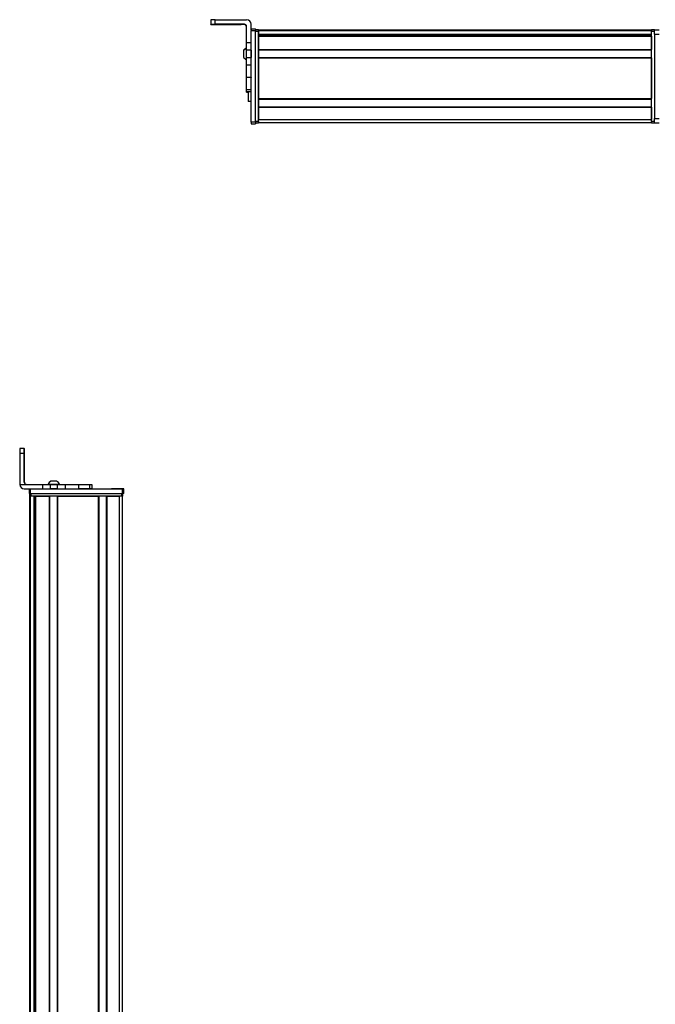
# Model space of a CAD drawing. Extents: x -332 to 1558, y -941 to 1711.
# Drawn here: x 660 to 1085, y 1044 to 1703 of the extents above; entities that cross this region are included whole.
import ezdxf

# ---------------------------------------------------------------- set-up
doc = ezdxf.new("R2010")
doc.units = 0
doc.layers.get('0').update_dxf_attribs({"linetype": 'CONTINUOUS'})

msp = doc.modelspace()

# ---------------------------------------------------------------- linework, layer by layer
at = {"color": 7, "ltscale": 0.074997}
msp.add_line((787.994873, 1702.977661), (787.994873, 1699.977783), dxfattribs=at)
at = {"color": 7}
for p, q in [((790.994873, 1702.995605), (811.994873, 1702.995605)), ((814.994873, 1634.299194), (814.994873, 1695.698486)), ((817.994873, 1634.299194), (817.994873, 1695.698486)), ((817.994873, 1634.908813), (817.994873, 1695.308228)), ((819.994873, 1696.108154), (1082.994873, 1696.108154)), ((819.994873, 1695.730591), (1082.994873, 1695.730591)), ((819.994873, 1634.908813), (819.994873, 1695.308228)), ((1082.994873, 1634.908813), (1082.994873, 1695.308228)), ((819.994873, 1693.254517), (1082.994873, 1693.254517)), ((819.994873, 1692.356934), (1082.994873, 1692.356934)), ((819.994873, 1692.057007), (1082.994873, 1692.057007)), ((832.994873, 1693.032227), (1082.994873, 1693.032227)), ((1084.994873, 1693.308228), (1084.994873, 1636.908813)), ((819.994873, 1683.101196), (1082.994873, 1683.101196)), ((819.994873, 1682.80127), (1082.994873, 1682.80127)), ((819.994873, 1677.701172), (1082.994873, 1677.701172)), ((819.994873, 1677.401245), (1082.994873, 1677.401245)), ((819.994873, 1677.401245), (819.994873, 1650.158691)), ((1082.994873, 1677.401245), (1082.994873, 1650.158691)), ((819.994873, 1650.158691), (1082.994873, 1650.158691)), ((819.994873, 1649.858643), (1082.994873, 1649.858643)), ((819.994873, 1644.758545), (1082.994873, 1644.758545)), ((819.994873, 1644.458618), (1082.994873, 1644.458618)), ((819.994873, 1636.108887), (1082.994873, 1636.108887)), ((819.994873, 1634.108887), (1082.994873, 1634.108887)), ((660.121521, 1412.89209), (660.121521, 1391.89209)), ((667.377197, 1388.89209), (728.776611, 1388.89209)), ((667.377197, 1385.89209), (728.776611, 1385.89209)), ((667.751404, 1385.89209), (728.150818, 1385.89209)), ((666.951416, -366.030762), (666.951416, 1383.89209)), ((667.329041, -365.338013), (667.329041, 1383.89209)), ((728.150818, 1383.89209), (667.751404, 1383.89209)), ((669.805115, -364.107788), (669.805115, 1383.89209)), ((670.702637, -364.107788), (670.702637, 1383.89209)), ((671.002625, -364.107788), (671.002625, 1383.89209)), ((679.958374, -364.107788), (679.958374, 1383.89209)), ((680.258423, -364.107788), (680.258423, 1383.89209)), ((685.358398, -364.107788), (685.358398, 1383.89209)), ((685.658386, -364.107788), (685.658386, 1383.89209)), ((685.658386, 1383.89209), (712.901001, 1383.89209)), ((712.901001, -364.107788), (712.901001, 1383.89209)), ((713.200989, -364.107788), (713.200989, 1383.89209)), ((718.301025, -364.107788), (718.301025, 1383.89209)), ((718.601013, -364.107788), (718.601013, 1383.89209)), ((726.950806, -364.216431), (726.950806, 1383.89209)), ((728.950806, -366.030762), (728.950806, 1383.89209)), ((670.027466, -364.107788), (670.027466, 1368.89209))]:
    msp.add_line(p, q, dxfattribs=at)
at = {"color": 7, "ltscale": 0.075}
for p, q in [((790.994873, 1699.995605), (790.994873, 1702.995605)), ((814.994873, 1696.812012), (817.994873, 1696.812012)), ((814.994873, 1696.812012), (817.994873, 1696.812012)), ((817.994873, 1696.700684), (814.994873, 1696.700684)), ((814.994873, 1695.698486), (817.994873, 1695.698486)), ((1084.994873, 1696.308228), (1087.994873, 1696.308228)), ((1084.994873, 1693.308228), (1084.994873, 1696.308228)), ((1084.994873, 1693.308228), (1087.994873, 1693.308228)), ((814.994873, 1687.504883), (811.994873, 1687.504883)), ((814.994873, 1682.651733), (811.994873, 1682.651733)), ((811.994873, 1677.595581), (814.994873, 1677.595581)), ((814.994873, 1672.525024), (811.994873, 1672.525024)), ((814.994873, 1664.348267), (811.994873, 1664.348267)), ((811.994873, 1656.270752), (814.994873, 1656.270752)), ((811.994873, 1654.814209), (814.994873, 1654.814209)), ((1084.994873, 1636.908813), (1087.994873, 1636.908813)), ((1084.994873, 1633.908813), (1084.994873, 1636.908813)), ((817.994873, 1634.299194), (814.994873, 1634.299194)), ((814.994873, 1633.301392), (817.994873, 1633.301392)), ((1084.994873, 1633.908813), (1087.994873, 1633.908813)), ((660.121521, 1412.89209), (663.121521, 1412.89209)), ((663.128113, 1415.89209), (660.128113, 1415.89209)), ((675.417419, 1391.89209), (675.417419, 1388.89209)), ((680.470703, 1391.89209), (680.470703, 1388.89209)), ((685.526978, 1388.89209), (685.526978, 1391.89209)), ((690.674255, 1388.89209), (690.674255, 1391.89209)), ((699.574646, 1391.89209), (699.574646, 1388.89209)), ((706.843018, 1391.89209), (706.843018, 1388.89209)), ((708.292236, 1391.89209), (708.292236, 1388.89209)), ((708.325745, 1391.89209), (708.325745, 1388.89209)), ((708.395081, 1391.89209), (708.395081, 1388.89209)), ((666.377197, 1388.89209), (666.377197, 1385.89209)), ((667.377197, 1385.89209), (667.377197, 1388.89209)), ((728.776611, 1388.89209), (728.776611, 1385.89209)), ((729.776611, 1385.89209), (729.776611, 1388.89209))]:
    msp.add_line(p, q, dxfattribs=at)
at = {"color": 7, "ltscale": 0.002567}
msp.add_line((787.994873, 1699.875122), (787.994873, 1699.977783), dxfattribs=at)
at = {"color": 7, "ltscale": 0.001855}
msp.add_line((787.994873, 1699.800781), (787.994873, 1699.875), dxfattribs=at)
at = {"color": 7, "ltscale": 0.00257}
msp.add_line((787.994873, 1699.697998), (787.994873, 1699.800781), dxfattribs=at)
at = {"color": 7, "ltscale": 0.4875}
for p, q in [((810.494873, 1699.995605), (790.994873, 1699.995605)), ((810.494873, 1699.680176), (790.994873, 1699.680176)), ((663.121521, 1393.39209), (663.121521, 1412.89209)), ((663.237305, 1393.39209), (663.237305, 1412.89209))]:
    msp.add_line(p, q, dxfattribs=at)
at = {"color": 7, "ltscale": 0.35}
for p, q in [((804.994873, 1699.857178), (790.994873, 1699.857178)), ((790.994873, 1699.818604), (804.994873, 1699.818604)), ((663.172302, 1412.89209), (663.172302, 1398.89209)), ((663.186523, 1398.89209), (663.186523, 1412.89209))]:
    msp.add_line(p, q, dxfattribs=at)
at = {"color": 7, "ltscale": 0.000964}
for p, q in [((790.994873, 1699.818604), (790.994873, 1699.857178)), ((804.994873, 1699.818604), (804.994873, 1699.857178))]:
    msp.add_line(p, q, dxfattribs=at)
at = {"color": 7, "ltscale": 0.007886}
msp.add_line((810.494873, 1699.995605), (810.494873, 1699.680176), dxfattribs=at)
at = {"color": 7, "ltscale": 0.274768}
msp.add_line((811.994873, 1687.504883), (811.994873, 1698.495605), dxfattribs=at)
at = {"color": 7, "ltscale": 0.09364}
msp.add_line((814.994873, 1696.25), (814.994873, 1699.995605), dxfattribs=at)
at = {"color": 7, "ltscale": 0.002783}
for p, q in [((814.994873, 1696.700684), (814.994873, 1696.812012)), ((817.994873, 1696.700684), (817.994873, 1696.812012))]:
    msp.add_line(p, q, dxfattribs=at)
at = {"color": 7, "ltscale": 0.025055}
for p, q in [((814.994873, 1696.700684), (814.994873, 1695.698486)), ((817.994873, 1696.700684), (817.994873, 1695.698486))]:
    msp.add_line(p, q, dxfattribs=at)
at = {"color": 7, "ltscale": 0.025}
for p, q in [((817.994873, 1696.308228), (817.994873, 1695.308228)), ((819.994873, 1696.308228), (819.994873, 1695.308228)), ((1082.994873, 1696.308228), (1082.994873, 1695.308228)), ((817.994873, 1634.908813), (817.994873, 1633.908813)), ((819.994873, 1634.908813), (819.994873, 1633.908813)), ((1082.994873, 1634.908813), (1082.994873, 1633.908813)), ((667.377197, 1385.89209), (666.377197, 1385.89209)), ((729.776611, 1388.89209), (728.776611, 1388.89209)), ((729.776611, 1385.89209), (728.776611, 1385.89209)), ((667.751404, 1383.89209), (666.751404, 1383.89209)), ((729.150818, 1383.89209), (728.150818, 1383.89209))]:
    msp.add_line(p, q, dxfattribs=at)
at = {"color": 7, "ltscale": 0.05}
for p, q in [((819.994873, 1696.308228), (817.994873, 1696.308228)), ((817.994873, 1695.308228), (819.994873, 1695.308228)), ((1084.994873, 1696.308228), (1082.994873, 1696.308228)), ((1082.994873, 1695.308228), (1084.994873, 1695.308228)), ((814.994873, 1648.290771), (812.994873, 1648.290771)), ((819.994873, 1634.908813), (817.994873, 1634.908813)), ((819.994873, 1634.108887), (819.994873, 1636.108887)), ((1084.994873, 1634.908813), (1082.994873, 1634.908813)), ((817.994873, 1633.908813), (819.994873, 1633.908813)), ((1082.994873, 1633.908813), (1084.994873, 1633.908813)), ((666.751404, 1385.89209), (666.751404, 1383.89209)), ((667.751404, 1383.89209), (667.751404, 1385.89209)), ((728.150818, 1385.89209), (728.150818, 1383.89209)), ((729.150818, 1383.89209), (729.150818, 1385.89209))]:
    msp.add_line(p, q, dxfattribs=at)
at = {"color": 7, "ltscale": 0.007498}
for p, q in [((819.994873, 1695.808228), (819.994873, 1696.108154)), ((819.994873, 1692.057007), (819.994873, 1692.356934)), ((819.994873, 1682.80127), (819.994873, 1683.101196)), ((819.994873, 1677.401245), (819.994873, 1677.701172)), ((819.994873, 1644.458618), (819.994873, 1644.758545))]:
    msp.add_line(p, q, dxfattribs=at)
at = {"color": 7, "ltscale": 0.001941}
msp.add_line((819.994873, 1695.730591), (819.994873, 1695.808228), dxfattribs=at)
at = {"color": 7, "ltscale": 0.061902}
msp.add_line((819.994873, 1695.730591), (819.994873, 1693.254517), dxfattribs=at)
at = {"color": 7, "ltscale": 0.005557}
msp.add_line((819.994873, 1693.032227), (819.994873, 1693.254517), dxfattribs=at)
at = {"color": 7, "ltscale": 0.223895}
for p, q in [((819.994873, 1692.057007), (819.994873, 1683.101196)), ((1082.994873, 1692.057007), (1082.994873, 1683.101196))]:
    msp.add_line(p, q, dxfattribs=at)
at = {"color": 7, "ltscale": 0.018817}
msp.add_line((832.994873, 1692.356934), (832.994873, 1693.109619), dxfattribs=at)
at = {"color": 7, "ltscale": 0.005194}
msp.add_line((809.7948, 1682.175537), (809.7948, 1681.967773), dxfattribs=at)
at = {"color": 7, "ltscale": 0.096713}
msp.add_line((809.7948, 1681.967773), (809.7948, 1678.099243), dxfattribs=at)
at = {"color": 7, "ltscale": 0.121329}
msp.add_line((811.994873, 1682.651733), (811.994873, 1687.504883), dxfattribs=at)
at = {"color": 7, "ltscale": 0.063101}
for p, q in [((811.994873, 1680.127686), (811.994873, 1682.651733)), ((814.994873, 1682.651733), (814.994873, 1680.127686))]:
    msp.add_line(p, q, dxfattribs=at)
at = {"color": 7, "ltscale": 0.106796}
msp.add_line((814.994873, 1682.651733), (814.994873, 1686.923584), dxfattribs=at)
at = {"color": 7, "ltscale": 0.127502}
for p, q in [((819.994873, 1682.80127), (819.994873, 1677.701172)), ((819.994873, 1649.858643), (819.994873, 1644.758545))]:
    msp.add_line(p, q, dxfattribs=at)
at = {"color": 7, "ltscale": 0.048099}
msp.add_line((819.994873, 1682.032837), (819.994873, 1680.108887), dxfattribs=at)
at = {"color": 7, "ltscale": 3.4e-05}
msp.add_line((809.7948, 1678.099243), (809.7948, 1678.0979), dxfattribs=at)
at = {"color": 7, "ltscale": 0.063303}
for p, q in [((811.994873, 1677.595581), (811.994873, 1680.127686)), ((814.994873, 1680.127686), (814.994873, 1677.595581))]:
    msp.add_line(p, q, dxfattribs=at)
at = {"color": 7, "ltscale": 0.123422}
for p, q in [((811.994873, 1672.658691), (811.994873, 1677.595581)), ((814.994873, 1672.658691), (814.994873, 1677.595581))]:
    msp.add_line(p, q, dxfattribs=at)
at = {"color": 7, "ltscale": 0.051901}
msp.add_line((819.994873, 1680.108887), (819.994873, 1678.032837), dxfattribs=at)
at = {"color": 7, "ltscale": 0.003342}
for p, q in [((811.994873, 1672.525024), (811.994873, 1672.658691)), ((814.994873, 1672.525024), (814.994873, 1672.658691))]:
    msp.add_line(p, q, dxfattribs=at)
at = {"color": 7, "ltscale": 0.204419}
for p, q in [((811.994873, 1664.348267), (811.994873, 1672.525024)), ((814.994873, 1664.348267), (814.994873, 1672.525024))]:
    msp.add_line(p, q, dxfattribs=at)
at = {"color": 7, "ltscale": 0.008725}
for p, q in [((811.994873, 1663.999268), (811.994873, 1664.348267)), ((814.994873, 1664.348267), (814.994873, 1663.999268))]:
    msp.add_line(p, q, dxfattribs=at)
at = {"color": 7, "ltscale": 0.193213}
msp.add_line((811.994873, 1656.270752), (811.994873, 1663.999268), dxfattribs=at)
at = {"color": 7, "ltscale": 0.036414}
msp.add_line((811.994873, 1654.814209), (811.994873, 1656.270752), dxfattribs=at)
at = {"color": 7, "ltscale": 0.005225}
msp.add_line((811.994873, 1654.605225), (811.994873, 1654.814209), dxfattribs=at)
at = {"color": 7, "ltscale": 0.001782}
msp.add_line((811.994873, 1654.533936), (811.994873, 1654.605225), dxfattribs=at)
at = {"color": 7, "ltscale": 0.024997}
for p, q in [((812.994751, 1654.605225), (811.994873, 1654.605225)), ((811.994873, 1654.533936), (812.994751, 1654.533936))]:
    msp.add_line(p, q, dxfattribs=at)
at = {"color": 7, "ltscale": 0.163086}
msp.add_line((812.994873, 1654.814209), (812.994873, 1648.290771), dxfattribs=at)
at = {"color": 7, "ltscale": 0.007501}
msp.add_line((819.994873, 1649.858643), (819.994873, 1650.158691), dxfattribs=at)
at = {"color": 7, "ltscale": 0.208743}
for p, q in [((819.994873, 1644.458618), (819.994873, 1636.108887)), ((1082.994873, 1644.458618), (1082.994873, 1636.108887))]:
    msp.add_line(p, q, dxfattribs=at)
at = {"color": 7, "ltscale": 0.024945}
for p, q in [((814.994873, 1634.299194), (814.994873, 1633.301392)), ((817.994873, 1634.299194), (817.994873, 1633.301392))]:
    msp.add_line(p, q, dxfattribs=at)
at = {"color": 7, "ltscale": 0.000941}
for p, q in [((663.128113, 1415.89209), (663.165771, 1415.89209)), ((663.193054, 1415.89209), (663.230713, 1415.89209))]:
    msp.add_line(p, q, dxfattribs=at)
at = {"color": 7, "ltscale": 0.000682}
msp.add_line((663.193054, 1415.89209), (663.165771, 1415.89209), dxfattribs=at)
at = {"color": 7, "ltscale": 0.000356}
for p, q in [((663.186523, 1412.89209), (663.172302, 1412.89209)), ((663.172302, 1398.89209), (663.186523, 1398.89209))]:
    msp.add_line(p, q, dxfattribs=at)
at = {"color": 7, "ltscale": 0.382399}
msp.add_line((660.12146, 1391.89209), (675.417419, 1391.89209), dxfattribs=at)
at = {"color": 7, "ltscale": 0.002895}
msp.add_line((663.237305, 1393.39209), (663.121521, 1393.39209), dxfattribs=at)
at = {"color": 7, "ltscale": 0.126332}
for p, q in [((675.417419, 1391.89209), (680.470703, 1391.89209)), ((675.417419, 1388.89209), (680.470703, 1388.89209))]:
    msp.add_line(p, q, dxfattribs=at)
at = {"color": 7, "ltscale": 0.002049}
msp.add_line((679.149841, 1391.89209), (679.067871, 1391.89209), dxfattribs=at)
at = {"color": 7, "ltscale": 0.003412}
msp.add_line((679.28717, 1391.89209), (679.150696, 1391.89209), dxfattribs=at)
at = {"color": 7, "ltscale": 0.04474}
msp.add_line((681.076782, 1391.89209), (679.28717, 1391.89209), dxfattribs=at)
at = {"color": 7, "ltscale": 0.063165}
for p, q in [((680.470703, 1391.89209), (682.997314, 1391.89209)), ((682.997314, 1388.89209), (680.470703, 1388.89209))]:
    msp.add_line(p, q, dxfattribs=at)
at = {"color": 7, "ltscale": 0.002058}
msp.add_line((681.015076, 1394.092041), (680.932739, 1394.092041), dxfattribs=at)
at = {"color": 7, "ltscale": 0.00174}
msp.add_line((681.085144, 1394.092041), (681.015564, 1394.092285), dxfattribs=at)
at = {"color": 7, "ltscale": 0.089494}
msp.add_line((684.656555, 1391.89209), (681.076782, 1391.89209), dxfattribs=at)
at = {"color": 7, "ltscale": 0.095007}
msp.add_line((684.885437, 1394.092285), (681.085144, 1394.092041), dxfattribs=at)
at = {"color": 7, "ltscale": 0.063242}
for p, q in [((682.997314, 1391.89209), (685.526978, 1391.89209)), ((685.526978, 1388.89209), (682.997314, 1388.89209))]:
    msp.add_line(p, q, dxfattribs=at)
at = {"color": 7, "ltscale": 0.052345}
msp.add_line((686.750366, 1391.89209), (684.656555, 1391.89209), dxfattribs=at)
at = {"color": 7, "ltscale": 0.128682}
for p, q in [((685.526978, 1391.89209), (690.674255, 1391.89209)), ((685.526978, 1388.89209), (690.674255, 1388.89209))]:
    msp.add_line(p, q, dxfattribs=at)
at = {"color": 7, "ltscale": 0.22251}
for p, q in [((690.674255, 1391.89209), (699.574646, 1391.89209)), ((690.674255, 1388.89209), (699.574646, 1388.89209))]:
    msp.add_line(p, q, dxfattribs=at)
at = {"color": 7, "ltscale": 0.000278}
msp.add_line((699.563538, 1391.89209), (699.574646, 1391.89209), dxfattribs=at)
at = {"color": 7, "ltscale": 0.005078}
for p, q in [((699.574646, 1391.89209), (699.777771, 1391.89209)), ((699.777771, 1388.89209), (699.574646, 1388.89209))]:
    msp.add_line(p, q, dxfattribs=at)
at = {"color": 7, "ltscale": 0.176631}
for p, q in [((699.777771, 1391.89209), (706.843018, 1391.89209)), ((706.843018, 1388.89209), (699.777771, 1388.89209))]:
    msp.add_line(p, q, dxfattribs=at)
at = {"color": 7, "ltscale": 0.03623}
for p, q in [((706.843018, 1391.89209), (708.292236, 1391.89209)), ((708.292236, 1388.89209), (706.843018, 1388.89209))]:
    msp.add_line(p, q, dxfattribs=at)
at = {"color": 7, "ltscale": 0.000839}
for p, q in [((708.292175, 1391.89209), (708.325745, 1391.89209)), ((708.292175, 1388.89209), (708.325745, 1388.89209))]:
    msp.add_line(p, q, dxfattribs=at)
at = {"color": 7, "ltscale": 0.001733}
for p, q in [((708.325745, 1391.89209), (708.395081, 1391.89209)), ((708.395081, 1388.89209), (708.325745, 1388.89209))]:
    msp.add_line(p, q, dxfattribs=at)
at = {"color": 7, "ltscale": 0.307401}
msp.add_line((663.121399, 1388.89209), (675.417419, 1388.89209), dxfattribs=at)
at = {"color": 7, "ltscale": 0.000642}
for p, q in [((667.725708, 1385.89209), (667.751404, 1385.89209)), ((728.150818, 1385.89209), (728.176514, 1385.89209))]:
    msp.add_line(p, q, dxfattribs=at)
at = {"color": 7, "ltscale": 0.000656}
msp.add_line((721.585815, 1388.89209), (721.55957, 1388.89209), dxfattribs=at)
at = {"color": 7, "ltscale": 0.165849}
msp.add_line((728.219788, 1388.89209), (721.585815, 1388.89209), dxfattribs=at)
at = {"color": 7, "ltscale": 0.166508}
msp.add_line((728.593811, 1388.89209), (721.933472, 1388.89209), dxfattribs=at)
at = {"color": 7, "ltscale": 0.223894}
msp.add_line((671.002625, 1383.89209), (679.958374, 1383.89209), dxfattribs=at)
at = {"color": 7, "ltscale": 0.208745}
msp.add_line((718.601013, 1383.89209), (726.950806, 1383.89209), dxfattribs=at)
at = {"color": 7, "ltscale": 0.01815}
msp.add_line((669.976624, 1368.89209), (670.702637, 1368.89209), dxfattribs=at)
at = {"color": 7}
for points in [[(790.994873, 1702.995605), (788.296387, 1702.985474), (788.0271, 1702.980225), (787.998291, 1702.978516), (787.994873, 1702.977661)], [(787.994873, 1699.977783), (788.002197, 1699.979004), (788.062622, 1699.981445), (788.594116, 1699.988525), (790.994873, 1699.995605)], [(790.994873, 1699.680176), (788.296387, 1699.690186), (788.0271, 1699.695435), (787.998291, 1699.697266), (787.994873, 1699.697998)]]:
    msp.add_lwpolyline(points, dxfattribs=at)
for centre, radius, start, end in [((811.994873, 1699.995605), 2.999966, 0.000735, 90.000733), ((810.494873, 1698.495605), 1.499985, 0.000809, 90.000645), ((810.494873, 1698.180176), 1.499987, 0.399113, 90.000576), ((813.325684, 1680.240601), 4.026311, 109.302609, 151.277325), ((813.325684, 1680.032837), 4.026311, 109.18304, 151.276464), ((813.325684, 1680.032837), 4.026311, 208.723536, 250.81696), ((1056.117676, 1413.756836), 395.996132, 179.691035, 180.12511), ((1059.116943, 1413.756836), 395.99552, 179.691035, 180.12511), ((267.166687, 1413.754395), 396.070653, 359.87528, 0.309263), ((663.12146, 1391.89209), 2.999999, 179.999978, 269.999875), ((664.621521, 1393.39209), 1.499998, 179.999923, 269.999922), ((664.737305, 1393.39209), 1.500002, 180.000063, 269.999902), ((682.867798, 1390.561279), 4.026311, 118.724097, 160.697863), ((682.9505, 1390.561279), 4.026311, 118.722826, 160.697494), ((682.9505, 1390.561279), 4.026311, 19.302506, 61.277172)]:
    msp.add_arc(centre, radius, start, end, dxfattribs=at)
for centre, major_axis, ratio, start_param, end_param in [((790.994873, 1699.875122), (3, 0), 0.00595, 3.1415926536, 4.7123889804), ((790.994873, 1699.800781), (3, 0), 0.00595, 1.5707963268, 3.1415926536), ((804.994873, 1699.837891), (-3.25, 0), 0.00595, 3.1415926536, 4.7123889804), ((804.994873, 1699.837891), (-3.25, 0), 0.00595, 1.5707963268, 3.1415926536), ((663.165771, 1412.89209), (0, 3), 0.002184, 4.7123889804, 6.2831853072), ((663.193054, 1412.89209), (0, 3), 0.002184, 6.2831853072, 7.853981634), ((663.179382, 1398.89209), (0, -3.25), 0.002184, 4.7123889804, 6.2831853072), ((663.179382, 1398.89209), (0, -3.25), 0.002184, 6.2831853072, 7.853981634)]:
    msp.add_ellipse(centre, major_axis=major_axis, ratio=ratio, start_param=start_param, end_param=end_param, dxfattribs=at)

doc.saveas('drawing.dxf')
